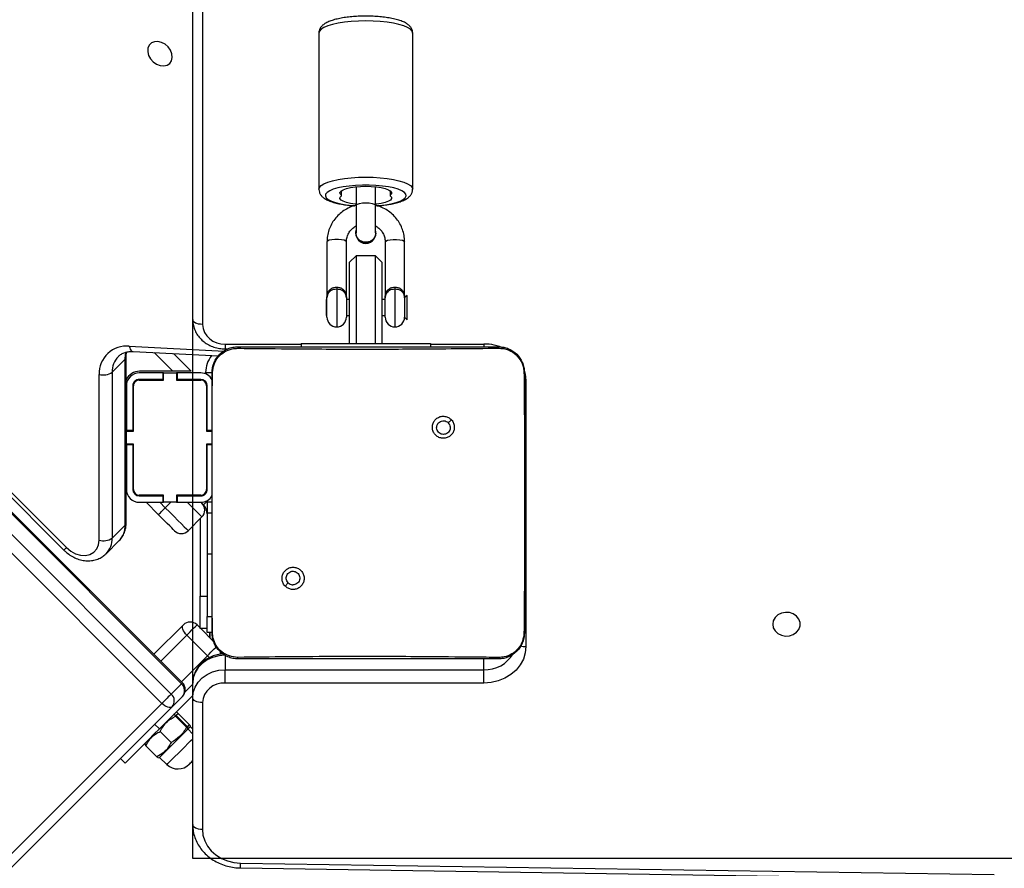
# Model space of a CAD drawing. Units: inches. Extents: x -307 to 1370, y 78 to 1137.
# Drawn here: x 642 to 673, y 399 to 425 of the extents above; entities that cross this region are included whole.
import ezdxf

# ---------------------------------------------------------------- set-up
doc = ezdxf.new("R2010")
doc.units = ezdxf.units.IN
doc.header["$MEASUREMENT"] = 0
doc.layers.add('VP-DIM', color=7, linetype='Continuous')
doc.layers.add('VP-EQ', color=7, linetype='Continuous', true_color=0x8a3492, plot=False)
doc.layers.add('VP-HIC', color=6, linetype='Continuous', plot=False)
doc.styles.get("Standard").update_dxf_attribs({"font": 'arial.ttf'})
doc.dimstyles.get("Standard").update_dxf_attribs({"dimtxt": 14, "dimasz": 20, "dimexe": 20, "dimexo": 50, "dimgap": 20, "dimtad": 0, "dimdec": 0, "dimzin": 0, "dimdsep": 46, "dimtxsty": 'Standard', "dimcen": -0.09, "dimadec": 0, "dimazin": 0, "dimtfac": 1, "dimtdec": 4, "dimtofl": 0, "dimtmove": 0, "dimatfit": 3, "dimfxl": 70, "dimfxlon": 1, "dimtolj": 1, "dimtzin": 0, "dimarcsym": 0})

# ---------------------------------------------------------------- blocks, each defined once
blk = doc.blocks.new('*D255')
at = {"layer": 'Defpoints', "color": 0}
for p in [(990.382, 1068.768), (392.029, 756.936), (990.382, 312.3)]:
    blk.add_point(p, dxfattribs=at)
at = {"layer": 'VP-DIM', "color": 0, "lineweight": -2}
for p, q in [((392.029, 998.768), (392.029, 1088.768)), ((990.382, 998.768), (990.382, 1088.768)), ((412.029, 1068.768), (672.507, 1068.768)), ((970.382, 1068.768), (743.433, 1068.768))]:
    blk.add_line(p, q, dxfattribs=at)
at = {"layer": 'VP-DIM', "color": 0}
for points in [[(412.029, 1072.101), (412.029, 1065.435), (392.029, 1068.768)], [(970.382, 1065.435), (970.382, 1072.101), (990.382, 1068.768)]]:
    blk.add_solid(points, dxfattribs=at)
at = {"layer": 'VP-DIM', "color": 0, "insert": (707.97, 1068.768), "char_height": 14, "attachment_point": 5}
blk.add_mtext('\\A1;600', dxfattribs=at)
blk = doc.blocks.new('*D256')
at = {"layer": 'Defpoints', "color": 0}
for p in [(591.509, 833.059), (927.778, 249.696), (1263.856, 249.696)]:
    blk.add_point(p, dxfattribs=at)
at = {"layer": 'VP-DIM', "color": 0, "lineweight": -2}
for p, q in [((1193.856, 833.059), (1283.856, 833.059)), ((1263.856, 813.059), (1263.856, 575.047)), ((1263.856, 269.696), (1263.856, 504.051)), ((1193.856, 249.696), (1283.856, 249.696))]:
    blk.add_line(p, q, dxfattribs=at)
at = {"layer": 'VP-DIM', "color": 0}
for points in [[(1267.189, 813.059), (1260.522, 813.059), (1263.856, 833.059)], [(1260.522, 269.696), (1267.189, 269.696), (1263.856, 249.696)]]:
    blk.add_solid(points, dxfattribs=at)
at = {"layer": 'VP-DIM', "color": 0, "insert": (1263.856, 539.549), "char_height": 14, "attachment_point": 5, "rotation": 90}
blk.add_mtext('\\A1;585', dxfattribs=at)
blk = doc.blocks.new('*D257')
at = {"layer": 'Defpoints', "color": 0}
for p in [(382.545, 992.722), (998.489, 77.95), (1349.667, 77.95)]:
    blk.add_point(p, dxfattribs=at)
at = {"layer": 'VP-DIM', "color": 0, "lineweight": -2}
for p, q in [((1279.667, 992.722), (1369.667, 992.722)), ((1349.667, 972.722), (1349.667, 577.408)), ((1349.667, 97.95), (1349.667, 506.412)), ((1279.667, 77.95), (1369.667, 77.95))]:
    blk.add_line(p, q, dxfattribs=at)
at = {"layer": 'VP-DIM', "color": 0}
for points in [[(1353, 972.722), (1346.333, 972.722), (1349.667, 992.722)], [(1346.333, 97.95), (1353, 97.95), (1349.667, 77.95)]]:
    blk.add_solid(points, dxfattribs=at)
at = {"layer": 'VP-DIM', "color": 0, "insert": (1349.667, 541.91), "char_height": 14, "attachment_point": 5, "rotation": 90}
blk.add_mtext('\\A1;915', dxfattribs=at)
blk = doc.blocks.new('*D258')
at = {"layer": 'Defpoints', "color": 0}
for p in [(1163.542, 1116.682), (218.869, 829.06), (1163.542, 243.004)]:
    blk.add_point(p, dxfattribs=at)
at = {"layer": 'VP-DIM', "color": 0, "lineweight": -2}
for p, q in [((218.869, 1046.682), (218.869, 1136.682)), ((1163.542, 1046.682), (1163.542, 1136.682)), ((238.869, 1116.682), (670.5, 1116.682)), ((1143.542, 1116.682), (741.496, 1116.682))]:
    blk.add_line(p, q, dxfattribs=at)
at = {"layer": 'VP-DIM', "color": 0}
for points in [[(238.869, 1120.015), (238.869, 1113.349), (218.869, 1116.682)], [(1143.542, 1113.349), (1143.542, 1120.015), (1163.542, 1116.682)]]:
    blk.add_solid(points, dxfattribs=at)
at = {"layer": 'VP-DIM', "color": 0, "insert": (705.998, 1116.682), "char_height": 14, "attachment_point": 5}
blk.add_mtext('\\A1;945', dxfattribs=at)
blk = doc.blocks.new('WD1534__')
at = {"color": 7, "linetype": 'Continuous', "lineweight": 25}
for p, q in [((14219.36, 16994.69), (14957.58, 17732.91)), ((14960.47, 17730.01), (14222.25, 16991.79)), ((14225.44, 16988.61), (14963.66, 17726.83)), ((14225.72, 16988.32), (14963.94, 17726.54)), ((14926.67, 17685.64), (14266.73, 17024.94)), ((14927.45, 17684.85), (14267.51, 17024.16)), ((13763.75, 17450.29), (14219.36, 16994.69)), ((14218.3, 16991.51), (13762.69, 17447.11)), ((14269.79, 17014.06), (14321.06, 17014.06)), ((14265.63, 17011.91), (14265.49, 17012.05)), ((14265.63, 17011.91), (14269.66, 17007.89)), ((14202.29, 17007.51), (14200.85, 17006.07)), ((14321.74, 17010.04), (14270.46, 17010.04)), ((14270.46, 17010.04), (14274.49, 17006.02)), ((14325.76, 17006.02), (14321.74, 17010.04)), ((14274.49, 17006.02), (14325.76, 17006.02)), ((14275.16, 17005.71), (14326.43, 17005.71)), ((14299.26, 17005.66), (14285.51, 17005.66)), ((14287.6, 17005.66), (14287.65, 17005.71)), ((14299.26, 17003.66), (14299.26, 17005.66)), ((14299.51, 17005.66), (14299.26, 17005.66)), ((14299.51, 17003.46), (14299.51, 17005.66)), ((14299.51, 17005.66), (14303.51, 17005.66)), ((14303.51, 17005.66), (14303.51, 17003.46)), ((14303.76, 17005.66), (14303.51, 17005.66)), ((14303.76, 17003.66), (14303.76, 17005.66)), ((14317.51, 17005.66), (14303.76, 17005.66)), ((14304.62, 17005.71), (14304.57, 17005.66)), ((14306.66, 17005.71), (14306.61, 17005.66)), ((14308.61, 17005.66), (14308.66, 17005.71)), ((14281.51, 17001.66), (14281.51, 16994.41)), ((14283.51, 17001.57), (14283.71, 17001.77)), ((14283.51, 17001.66), (14283.51, 16994.41)), ((14283.71, 16994.16), (14283.71, 17001.66)), ((14285.4, 17003.46), (14285.6, 17003.66)), ((14299.26, 17003.66), (14285.51, 17003.66)), ((14285.51, 17003.46), (14299.51, 17003.46)), ((14299.51, 17003.66), (14299.26, 17003.66)), ((14303.76, 17003.66), (14303.51, 17003.66)), ((14303.51, 17003.46), (14317.51, 17003.46)), ((14317.51, 17003.66), (14303.76, 17003.66)), ((14304.61, 17003.66), (14304.41, 17003.46)), ((14306.41, 17003.46), (14306.61, 17003.66)), ((14319.31, 17001.66), (14319.31, 16994.16)), ((14319.51, 16994.41), (14319.51, 17001.66)), ((14321.51, 16994.41), (14321.51, 17001.66)), ((14322.01, 16991.25), (14322.01, 17001.56)), ((14328.12, 17003.58), (14326.77, 16977.15)), ((14202.83, 16996.27), (14206.23, 16999.66)), ((14206.74, 16999.96), (14206.23, 16999.66)), ((14207.03, 16999.88), (14206.74, 16999.96)), ((14277.69, 16995.75), (14281.51, 16999.57)), ((14202.61, 16995.46), (14200.45, 16993.14)), ((14202.53, 16995.77), (14202.61, 16995.46)), ((14207.3, 16991.8), (14210.7, 16995.2)), ((14211.45, 16995.46), (14221.76, 16985.16)), ((14234.53, 16997.13), (14243.63, 16988.04)), ((14283.51, 16994.41), (14281.51, 16994.41)), ((14281.51, 16994.41), (14281.51, 16994.16)), ((14281.51, 16990.16), (14281.51, 16994.16)), ((14281.51, 16994.16), (14283.71, 16994.16)), ((14283.51, 16994.41), (14283.51, 16994.16)), ((14319.31, 16994.16), (14321.51, 16994.16)), ((14321.51, 16994.41), (14319.51, 16994.41)), ((14319.51, 16994.16), (14319.51, 16994.41)), ((14321.51, 16994.16), (14321.51, 16994.41)), ((14321.51, 16994.16), (14321.51, 16990.16)), ((14212.02, 16987.09), (14215.41, 16990.48)), ((14212.26, 16986.84), (14215.65, 16990.24)), ((14212.86, 16986.24), (14216.26, 16989.64)), ((14215.77, 16990.45), (14215.65, 16990.24)), ((14215.74, 16990.39), (14216.26, 16989.64)), ((14215.95, 16990.76), (14215.87, 16991.05)), ((14216.65, 16990.05), (14216.58, 16990.34)), ((14221.48, 16988.32), (14218.3, 16991.51)), ((14222.25, 16991.79), (14225.44, 16988.61)), ((14283.71, 16990.16), (14281.51, 16990.16)), ((14281.51, 16990.16), (14281.51, 16989.91)), ((14283.51, 16989.91), (14281.51, 16989.91)), ((14281.51, 16989.91), (14281.51, 16982.66)), ((14283.51, 16990.16), (14283.51, 16989.91)), ((14283.51, 16989.91), (14283.51, 16982.66)), ((14283.71, 16982.66), (14283.71, 16990.16)), ((14321.51, 16990.16), (14319.31, 16990.16)), ((14319.31, 16990.16), (14319.31, 16982.66)), ((14319.51, 16989.91), (14319.51, 16990.16)), ((14319.51, 16982.66), (14319.51, 16989.91)), ((14321.51, 16989.91), (14319.51, 16989.91)), ((14321.51, 16989.91), (14321.51, 16990.16)), ((14321.51, 16982.66), (14321.51, 16989.91)), ((14322.01, 16985.59), (14322.01, 16991.25)), ((14322.01, 16985.59), (14327.48, 16991.07)), ((14209.88, 16985.16), (14211.45, 16986.63)), ((14211.34, 16985.16), (14212.16, 16985.92)), ((14211.45, 16986.63), (14211.76, 16986.54)), ((14212.26, 16986.84), (14211.88, 16986.6)), ((14212.86, 16986.24), (14212.06, 16986.71)), ((14212.16, 16985.92), (14212.44, 16985.84)), ((14225.29, 16985.16), (14222.93, 16987.52)), ((14234.08, 16980.61), (14240.44, 16986.98)), ((14276.99, 16982.32), (14272.74, 16986.56)), ((14181.88, 16985.16), (14221.08, 16985.16)), ((14221.08, 16985.16), (14225.58, 16985.16)), ((14242.49, 16980.66), (14242.49, 16982.88)), ((14242.49, 16982.88), (14252.49, 16982.88)), ((14243.63, 16983.8), (14242.71, 16982.88)), ((14276.42, 16982.88), (14252.49, 16982.88)), ((14283.71, 16984.79), (14283.51, 16984.59)), ((14283.71, 16982.76), (14283.51, 16982.56)), ((14338, 16985.16), (14927.08, 16985.16)), ((14219.58, 16982.16), (14180.38, 16982.16)), ((14242.49, 16982.66), (14238.52, 16978.69)), ((14239.69, 16979.86), (14241.23, 16979.86)), ((14241.23, 16979.86), (14239.69, 16979.86)), ((14241.23, 16979.16), (14241.23, 16980.66)), ((14241.23, 16980.66), (14246.23, 16980.66)), ((14265.61, 16980.66), (14246.23, 16980.66)), ((14265.61, 16980.66), (14265.61, 16979.16)), ((14278.24, 16980.66), (14265.61, 16980.66)), ((14281.61, 16980.66), (14278.24, 16980.66)), ((14280.74, 16981.83), (14281.23, 16982.32)), ((14281.89, 16980.95), (14281.61, 16980.66)), ((14281.61, 16980.66), (14281.61, 16979.16)), ((14282.04, 16980.66), (14281.61, 16980.66)), ((14284.14, 16981.2), (14284.29, 16981.34)), ((14299.51, 16980.86), (14285.51, 16980.86)), ((14285.51, 16980.66), (14299.26, 16980.66)), ((14299.26, 16979.16), (14299.26, 16980.66)), ((14299.26, 16980.66), (14299.51, 16980.66)), ((14299.51, 16979.16), (14299.51, 16980.86)), ((14317.51, 16980.86), (14303.51, 16980.86)), ((14303.51, 16980.86), (14303.51, 16979.16)), ((14303.51, 16980.66), (14303.76, 16980.66)), ((14303.76, 16979.16), (14303.76, 16980.66)), ((14303.76, 16980.66), (14317.51, 16980.66)), ((14241.11, 16979.16), (14258.2, 16979.16)), ((14258.2, 16979.16), (14304.51, 16979.16)), ((14283.5, 16979.16), (14283.49, 16979.21)), ((14304.51, 16979.16), (14321.61, 16979.16)), ((14321.61, 16979.16), (14321.65, 16979.02)), ((14225.65, 16895.16), (14225.65, 16975.16)), ((14225.65, 16975.16), (14229.74, 16975.16)), ((14229.74, 16975.16), (14229.74, 16895.16)), ((14234.24, 16975.16), (14229.74, 16975.16)), ((14328.93, 16975.16), (14328.93, 16974.34)), ((14168.49, 16970.42), (14164.92, 16737.51)), ((14169.99, 16970.37), (14166.42, 16737.47)), ((14255.64, 16956.62), (14256.62, 16955.64)), ((14330.61, 16951.66), (14329.61, 16951.66)), ((14330.61, 16951.66), (14330.61, 16911.66)), ((14338.73, 16943.66), (14344.73, 16943.66)), ((14339.23, 16943.9), (14339.23, 16943.66)), ((14344.23, 16943.9), (14339.23, 16943.9)), ((14344.23, 16943.66), (14344.23, 16943.9)), ((14362.02, 16943.66), (14344.73, 16943.66)), ((14426.57, 16946.16), (14378.28, 16946.16)), ((14348.06, 16940.66), (14347.38, 16940.66)), ((14344.73, 16937.66), (14338.73, 16937.66)), ((14339.23, 16937.66), (14339.23, 16936.66)), ((14344.23, 16936.66), (14344.23, 16937.66)), ((14344.73, 16937.66), (14362.02, 16937.66)), ((14376.35, 16939.14), (14377.85, 16939.14)), ((14330.61, 16936.66), (14355.73, 16936.66)), ((14357.73, 16934.66), (14330.61, 16934.66)), ((14357.73, 16934.66), (14355.73, 16936.66)), ((14357.73, 16928.66), (14357.73, 16934.66)), ((14364.78, 16934.81), (14364.73, 16934.81)), ((14373.33, 16934.66), (14364.78, 16934.66)), ((14379.04, 16934.66), (14373.33, 16934.66)), ((14330.61, 16928.66), (14357.73, 16928.66)), ((14355.73, 16926.66), (14357.73, 16928.66)), ((14364.73, 16928.51), (14364.78, 16928.51)), ((14364.78, 16928.66), (14373.33, 16928.66)), ((14373.33, 16928.66), (14379.04, 16928.66)), ((14355.73, 16926.66), (14330.61, 16926.66)), ((14338.73, 16925.66), (14344.73, 16925.66)), ((14339.23, 16926.66), (14339.23, 16925.66)), ((14344.23, 16925.66), (14344.23, 16926.66)), ((14362.02, 16925.66), (14344.73, 16925.66)), ((14348.06, 16922.66), (14347.38, 16922.66)), ((14377.85, 16924.17), (14376.35, 16924.17)), ((14338.73, 16919.66), (14337.97, 16918.9)), ((14337.97, 16918.9), (14343.48, 16918.9)), ((14344.73, 16919.66), (14338.73, 16919.66)), ((14343.48, 16918.9), (14345.49, 16918.9)), ((14345.49, 16918.9), (14344.73, 16919.66)), ((14344.73, 16919.66), (14362.02, 16919.66)), ((14378.28, 16917.16), (14426.57, 16917.16)), ((14330.61, 16911.66), (14329.61, 16911.66)), ((14307.05, 16905.22), (14306.09, 16906.17)), ((14225.65, 16895.16), (14229.74, 16895.16)), ((14241.07, 16882.78), (14241.11, 16882.66)), ((14256.4, 16882.66), (14241.11, 16882.66)), ((14306.31, 16882.66), (14256.4, 16882.66)), ((14321.61, 16882.66), (14306.31, 16882.66)), ((14321.61, 16882.66), (14321.64, 16882.78)), ((14319.18, 16882.16), (14236.9, 16882.16))]:
    blk.add_line(p, q, dxfattribs=at)
at = {"color": 8, "linetype": 'Continuous', "lineweight": 25}
for p, q in [((14291.89, 17005.71), (14291.84, 17005.66)), ((14300.33, 17005.66), (14300.38, 17005.71)), ((14313.61, 17005.71), (14313.56, 17005.66)), ((14329.77, 17004.76), (14328.27, 16975.32)), ((14289.84, 17003.66), (14289.64, 17003.46)), ((14298.13, 17003.46), (14298.33, 17003.66)), ((14311.56, 17003.66), (14311.36, 17003.46)), ((14211.45, 16995.46), (14212.9, 16996.91)), ((14240.44, 16986.98), (14232.41, 16995.01)), ((14281.51, 16995.32), (14279.81, 16993.63)), ((14283.71, 16997.52), (14283.51, 16997.32)), ((14322.01, 16991.25), (14327.79, 16997.03)), ((14279.81, 16993.63), (14281.51, 16991.94)), ((14283.51, 16989.94), (14283.71, 16989.74)), ((14283.51, 16988.84), (14283.71, 16989.04)), ((14226.05, 16988.65), (14234.08, 16980.61)), ((14252.49, 16982.88), (14252.49, 16980.66)), ((14246.23, 16980.66), (14246.23, 16979.16)), ((14278.24, 16980.66), (14278.24, 16979.16)), ((14280.14, 16981.33), (14280.14, 16981.62)), ((14280.74, 16981.83), (14281.76, 16980.81)), ((14288.54, 16980.66), (14288.75, 16980.86)), ((14318.5, 16981.16), (14318.83, 16981.16)), ((14321.22, 16981.16), (14321.61, 16981.16)), ((14321.61, 16981.16), (14321.61, 16979.12)), ((14927.08, 16982.16), (14336.5, 16982.16)), ((14330.43, 16975.16), (14328.93, 16975.16)), ((14330.43, 16975.16), (14330.43, 16951.66)), ((14347.38, 16940.66), (14335.73, 16940.66)), ((14376.43, 16939.2), (14377.81, 16939.2)), ((14347.38, 16922.66), (14335.73, 16922.66)), ((14377.81, 16924.12), (14376.43, 16924.12)), ((14330.43, 16911.66), (14330.43, 16895.16)), ((14229.74, 16895.16), (14233.11, 16895.16)), ((14330.43, 16895.16), (14329.6, 16895.16)), ((14319.18, 16882.16), (14319.2, 16882.67))]:
    blk.add_line(p, q, dxfattribs=at)
at = {"color": 7, "linetype": 'Continuous', "lineweight": 25, "flags": 128}
for points in [[(14267.51, 17024.16), (14266.42, 17022.83), (14265.62, 17021.35), (14265.18, 17019.8), (14265.11, 17018.29), (14265.42, 17016.9), (14266.1, 17015.71), (14267.09, 17014.82), (14268.35, 17014.25), (14269.79, 17014.06)], [(14200.85, 17006.07), (14200.85, 17006.07), (14200.98, 17005.94), (14201.37, 17005.55), (14202, 17004.91), (14202.87, 17004.05), (14203.95, 17002.96), (14205.22, 17001.7), (14206.64, 17000.28), (14208.18, 16998.74), (14209.79, 16997.12), (14211.45, 16995.46)], [(14417.18, 16992.26), (14418, 16991.71), (14419.01, 16991.47), (14420.13, 16991.57), (14421.25, 16992), (14422.28, 16992.72), (14423.12, 16993.67), (14423.7, 16994.76), (14423.96, 16995.89), (14423.9, 16996.97), (14423.5, 16997.9), (14422.8, 16998.59), (14421.87, 16998.99), (14420.8, 16999.06), (14419.66, 16998.79), (14418.58, 16998.21), (14417.63, 16997.37), (14416.91, 16996.34), (14416.49, 16995.22), (14416.39, 16994.1), (14416.62, 16993.08), (14417.18, 16992.26)], [(14202.61, 16995.46), (14202.67, 16995.41), (14202.96, 16995.12), (14203.49, 16994.59), (14204.22, 16993.86), (14205.12, 16992.96), (14206.13, 16991.95), (14207.19, 16990.89), (14208.24, 16989.84), (14209.22, 16988.86), (14210.08, 16988), (14210.76, 16987.32)], [(14272.74, 16990.8), (14272.84, 16990.9), (14273.12, 16991.18), (14273.58, 16991.64), (14274.19, 16992.25), (14274.94, 16993), (14275.8, 16993.86), (14276.73, 16994.79), (14277.69, 16995.75)], [(14277.69, 16995.75), (14277.73, 16995.71), (14277.85, 16995.59), (14278.05, 16995.39), (14278.31, 16995.13), (14278.64, 16994.81), (14279, 16994.44), (14279.4, 16994.04), (14279.81, 16993.63)], [(14218.3, 16991.51), (14218.13, 16991.75), (14218.05, 16992.07), (14218.06, 16992.45), (14218.17, 16992.88), (14218.36, 16993.33), (14218.63, 16993.8), (14218.96, 16994.25), (14219.36, 16994.69)], [(14222.25, 16991.79), (14222.01, 16992.03), (14221.71, 16992.34), (14221.36, 16992.69), (14220.97, 16993.08), (14220.56, 16993.49), (14220.14, 16993.9), (14219.74, 16994.31), (14219.36, 16994.69)], [(14279.81, 16993.63), (14278.43, 16992.25), (14277.11, 16990.92), (14275.89, 16989.7), (14274.81, 16988.63), (14273.93, 16987.75), (14273.28, 16987.1), (14272.88, 16986.69), (14272.74, 16986.56)], [(14200.57, 16986.2), (14200.59, 16986.18), (14200.71, 16986.05), (14200.94, 16985.82), (14201.23, 16985.53), (14201.55, 16985.22), (14201.61, 16985.16)], [(14210.76, 16987.32), (14211.22, 16986.86), (14211.44, 16986.64), (14211.45, 16986.63)], [(14211.45, 16986.63), (14211.58, 16986.5), (14211.99, 16986.09), (14212.15, 16985.92), (14212.16, 16985.92)], [(14240.44, 16986.98), (14240.88, 16987.37), (14241.34, 16987.71), (14241.8, 16987.98), (14242.26, 16988.17), (14242.68, 16988.27), (14243.06, 16988.28), (14243.38, 16988.21), (14243.63, 16988.04)], [(14240.44, 16986.98), (14240.96, 16986.47), (14241.51, 16985.92), (14242.05, 16985.37), (14242.57, 16984.86), (14243.01, 16984.42), (14243.34, 16984.08), (14243.55, 16983.87), (14243.63, 16983.8)], [(14180.38, 16982.16), (14180.41, 16982.74), (14180.5, 16983.31), (14180.64, 16983.83), (14180.82, 16984.28), (14181.05, 16984.65), (14181.31, 16984.93), (14181.59, 16985.1), (14181.88, 16985.16)], [(14219.58, 16982.16), (14219.61, 16982.74), (14219.7, 16983.31), (14219.84, 16983.83), (14220.02, 16984.28), (14220.25, 16984.65), (14220.51, 16984.93), (14220.79, 16985.1), (14221.08, 16985.16)], [(14221.08, 16985.16), (14222.77, 16984.97), (14224.4, 16984.4), (14225.9, 16983.47), (14227.21, 16982.23), (14228.28, 16980.71), (14229.08, 16978.99), (14229.58, 16977.11), (14229.74, 16975.16)], [(14234.24, 16975.16), (14234.08, 16977.11), (14233.58, 16978.99), (14232.78, 16980.71), (14231.71, 16982.23), (14230.4, 16983.47), (14228.9, 16984.4), (14227.27, 16984.97), (14225.58, 16985.16)], [(14336.5, 16982.16), (14336.53, 16982.74), (14336.61, 16983.31), (14336.75, 16983.83), (14336.94, 16984.28), (14337.16, 16984.65), (14337.42, 16984.93), (14337.7, 16985.1), (14338, 16985.16)], [(14180.38, 16982.16), (14178.6, 16981.98), (14176.87, 16981.45), (14175.24, 16980.59), (14173.77, 16979.41), (14172.49, 16977.96), (14171.45, 16976.28), (14170.67, 16974.42), (14170.18, 16972.43), (14169.99, 16970.37)], [(14281.51, 16982.6), (14281.32, 16982.41), (14281.23, 16982.32)], [(14373.65, 16934.66), (14373.68, 16934.95), (14373.9, 16936.42), (14374.2, 16937.67), (14374.56, 16938.64), (14374.96, 16939.31), (14375.39, 16939.63), (14375.83, 16939.59), (14376.26, 16939.2)], [(14376.43, 16939.2), (14376.86, 16939.59), (14377.3, 16939.63), (14377.73, 16939.31), (14378.13, 16938.64), (14378.49, 16937.67), (14378.79, 16936.42), (14379.01, 16934.95), (14379.15, 16933.34), (14379.19, 16931.66), (14379.15, 16929.97), (14379.01, 16928.36), (14378.79, 16926.9), (14378.49, 16925.65), (14378.13, 16924.67), (14377.73, 16924.01), (14377.3, 16923.69), (14376.86, 16923.72), (14376.43, 16924.12)], [(14376.26, 16924.12), (14375.83, 16923.72), (14375.39, 16923.69), (14374.96, 16924.01), (14374.56, 16924.67), (14374.2, 16925.65), (14373.9, 16926.9), (14373.68, 16928.36), (14373.65, 16928.66)], [(14236.9, 16882.16), (14234.95, 16882.36), (14233.05, 16882.94), (14231.27, 16883.9), (14229.67, 16885.2), (14228.28, 16886.8), (14227.15, 16888.66), (14226.32, 16890.71), (14225.82, 16892.9), (14225.65, 16895.16)], [(14243.83, 16805.91), (14242.75, 16805.72), (14241.76, 16805.17), (14240.95, 16804.31), (14240.41, 16803.21), (14240.16, 16801.98), (14240.24, 16800.71), (14240.64, 16799.53), (14241.33, 16798.54), (14242.24, 16797.83), (14243.28, 16797.46), (14244.38, 16797.46), (14245.43, 16797.83), (14246.34, 16798.54), (14247.02, 16799.53), (14247.42, 16800.71), (14247.5, 16801.98), (14247.26, 16803.21), (14246.71, 16804.31), (14245.91, 16805.17), (14244.92, 16805.72), (14243.83, 16805.91)]]:
    blk.add_lwpolyline(points, dxfattribs=at)
at = {"color": 8, "linetype": 'Continuous', "lineweight": 25, "flags": 128}
for points in [[(14325.76, 17006.02), (14327.2, 17005.89), (14327.99, 17005.7)], [(14329.77, 17004.76), (14329.28, 17004.63), (14328.85, 17004.46), (14328.51, 17004.24), (14328.27, 17003.99), (14328.14, 17003.72), (14328.12, 17003.58)], [(14200.45, 16993.14), (14200.5, 16993.09), (14200.79, 16992.8), (14201.3, 16992.29), (14202.02, 16991.56), (14202.91, 16990.68), (14203.9, 16989.69), (14204.94, 16988.65), (14205.97, 16987.62), (14206.94, 16986.65), (14207.78, 16985.81), (14208.44, 16985.14)], [(14225.72, 16988.32), (14225.7, 16988.34), (14225.61, 16988.44), (14225.44, 16988.61)], [(14276.99, 16982.32), (14277.12, 16982.45), (14277.52, 16982.85), (14278.18, 16983.51), (14279.06, 16984.39), (14280.13, 16985.46), (14281.35, 16986.68), (14281.51, 16986.84)], [(14233.51, 16979.95), (14233.69, 16980.18), (14234.08, 16980.61)], [(14234.08, 16980.61), (14234.59, 16980.1), (14235.14, 16979.55), (14235.69, 16979.01), (14236.2, 16978.49), (14236.64, 16978.05), (14236.92, 16977.77)], [(14284.28, 16981.08), (14284.4, 16981.08), (14284.64, 16981.08)], [(14362.02, 16937.66), (14362.28, 16937.84), (14362.51, 16938.36), (14362.69, 16939.16), (14362.78, 16940.14), (14362.78, 16941.18), (14362.69, 16942.16), (14362.51, 16942.96), (14362.28, 16943.48), (14362.02, 16943.66), (14362.02, 16943.66)], [(14373.22, 16928.45), (14373.29, 16927.49), (14373.52, 16925.56), (14373.83, 16923.81), (14374.21, 16922.28), (14374.65, 16921.02), (14375.14, 16920.06), (14375.66, 16919.44), (14376.21, 16919.17), (14376.76, 16919.26), (14377.29, 16919.71), (14377.8, 16920.5), (14378.27, 16921.61), (14378.68, 16923.01), (14379.03, 16924.66), (14379.29, 16926.51), (14379.48, 16928.51), (14379.57, 16930.6), (14379.57, 16932.72), (14379.48, 16934.81), (14379.29, 16936.81), (14379.03, 16938.66), (14378.68, 16940.31), (14378.27, 16941.71), (14377.8, 16942.82), (14377.29, 16943.61), (14376.76, 16944.06), (14376.21, 16944.15), (14375.66, 16943.88), (14375.14, 16943.26), (14374.65, 16942.3), (14374.21, 16941.04), (14373.83, 16939.51), (14373.52, 16937.76), (14373.29, 16935.82), (14373.23, 16935.01)], [(14378.27, 16946.16), (14378.28, 16946.16), (14378.86, 16945.98), (14379.44, 16945.45), (14379.98, 16944.58), (14380.48, 16943.39), (14380.93, 16941.91), (14381.31, 16940.18), (14381.62, 16938.24), (14381.85, 16936.14), (14381.98, 16933.93), (14382.03, 16931.66), (14381.98, 16929.39), (14381.85, 16927.18), (14381.62, 16925.08), (14381.31, 16923.14), (14380.93, 16921.41), (14380.48, 16919.93), (14379.98, 16918.74), (14379.44, 16917.87), (14378.86, 16917.34), (14378.28, 16917.16)], [(14426.57, 16917.16), (14427.16, 16917.34), (14427.73, 16917.87), (14428.28, 16918.74), (14428.78, 16919.93), (14429.23, 16921.41), (14429.61, 16923.14), (14429.92, 16925.08), (14430.14, 16927.18), (14430.28, 16929.39), (14430.33, 16931.66), (14430.28, 16933.93), (14430.14, 16936.14), (14429.92, 16938.24), (14429.61, 16940.18), (14429.23, 16941.91), (14428.78, 16943.39), (14428.28, 16944.58), (14427.73, 16945.45), (14427.16, 16945.98), (14426.57, 16946.16), (14426.57, 16946.16)], [(14373.33, 16934.66), (14373.46, 16934.61), (14373.72, 16934.26), (14373.92, 16933.59), (14374.06, 16932.69), (14374.1, 16931.66), (14374.06, 16930.63), (14373.92, 16929.73), (14373.72, 16929.06), (14373.46, 16928.7), (14373.33, 16928.66)], [(14362.02, 16925.66), (14362.28, 16925.48), (14362.51, 16924.96), (14362.69, 16924.16), (14362.78, 16923.18), (14362.78, 16922.14), (14362.69, 16921.16), (14362.51, 16920.36), (14362.28, 16919.84), (14362.02, 16919.66), (14362.02, 16919.66)], [(14322.34, 16882.68), (14321.13, 16882.36), (14319.18, 16882.16)]]:
    blk.add_lwpolyline(points, dxfattribs=at)
at = {"color": 8, "linetype": 'Continuous', "lineweight": 25}
for centre, radius, start, end in [((14456.76, 17213.85), 267.95, 224.8299, 225.066), ((14270.26, 17016.69), 6.66, 225.9573, 271.7504), ((14274.28, 17012.67), 6.65, 225.9545, 271.7527), ((14321.91, 17003.32), 6.72, 46.5705, 91.5165), ((14275.19, 17006.64), 0.931, 221.3615, 268.2035), ((14326.46, 17006.64), 0.933, 221.4019, 267.4214), ((14321.61, 16972.66), 8.5, 51.6241, 90), ((14170.12, 16999.06), 28.69, 266.7441, 269.7411), ((14239.91, 16894.85), 10.17, 178.27, 239.0958), ((14315.84, 16895.12), 14.6, 334.7137, 0.1588), ((14242.09, 16882.22), 5.18, 161.6293, 180.7232)]:
    blk.add_arc(centre, radius, start, end, dxfattribs=at)
at = {"color": 7, "linetype": 'Continuous', "lineweight": 25}
for centre, radius, start, end in [((14274.26, 17012.74), 4.66, 163.5383, 215.457), ((14325.53, 17012.74), 4.66, 163.5383, 215.457), ((14321.35, 17005.6), 8.46, 354.3043, 91.9619), ((14285.51, 17001.66), 4, 90, 180), ((14317.51, 17001.66), 4, 0, 90), ((14317.41, 17001.56), 4.6, 0, 64.4185), ((14285.51, 17001.66), 2, 90, 180), ((14285.51, 17001.66), 1.8, 90, 180), ((14317.51, 17001.66), 2, 0, 90), ((14317.51, 17001.66), 1.8, 0, 90), ((14204.1, 16989.73), 5, 137, 225), ((14220.13, 16993.65), 2.82, 229.4021, 318.811), ((14274.86, 16988.68), 3, 135, 225), ((14223.31, 16990.47), 2.82, 229.4022, 318.811), ((14223.6, 16990.45), 3, 225, 315), ((14241.51, 16985.92), 3, 314.9999, 45), ((14219.08, 16975.6), 6.58, 356.189, 85.5981), ((14279.11, 16984.44), 3, 225, 315), ((14277.91, 16984.66), 4, 270, 315), ((14285.51, 16982.66), 4, 180, 241.045), ((14285.51, 16982.66), 2, 180, 270), ((14285.51, 16982.66), 1.8, 180, 270), ((14317.51, 16982.66), 1.8, 270, 0), ((14317.51, 16982.66), 2, 270, 0), ((14317.51, 16982.66), 4, 297.6285, 0), ((14337, 16975.6), 6.58, 94.4016, 183.8118), ((14235.14, 16979.55), 3, 257.6782, 272.8671), ((14235.14, 16979.55), 3, 257.6535, 273.1418), ((14338.73, 16940.66), 3, 90, 180), ((14344.73, 16940.66), 3, 75.0443, 90), ((14338.73, 16940.66), 3, 180, 270), ((14344.73, 16940.66), 3, 270, 284.9937), ((14376.35, 16939.24), 0.0955, 205.4049, 334.5951), ((14364.52, 16931.66), 3, 120.946, 239.054), ((14364.77, 16931.72), 3.09, 90.8177, 181.1688), ((14364.8, 16931.74), 3.06, 72.6631, 181.4851), ((14364.78, 16931.6), 3.1, 178.9937, 269.0198), ((14364.8, 16931.58), 3.06, 178.515, 287.3369), ((14338.73, 16922.66), 3, 90, 180), ((14344.73, 16922.66), 3, 75.0443, 90), ((14338.73, 16922.66), 3, 180, 270), ((14376.35, 16924.08), 0.0955, 25.4011, 154.5989), ((14344.73, 16922.66), 3, 270, 284.9937)]:
    blk.add_arc(centre, radius, start, end, dxfattribs=at)
for points, knots in [([(14266.73, 17024.94), (14266.49, 17024.69), (14265.84, 17024.01), (14264.94, 17022.74), (14264.13, 17021.14), (14263.61, 17019.46), (14263.38, 17017.74), (14263.48, 17016.06), (14263.91, 17014.49), (14264.57, 17013.13), (14265.2, 17012.41), (14265.48, 17012.09)], [0, 0, 0, 0, 0.0688892, 0.188831, 0.3094548, 0.4305352, 0.5516136, 0.671832, 0.7901333, 0.9058021, 1, 1, 1, 1]), ([(14269.53, 17008.05), (14269.58, 17007.99), (14269.94, 17007.54), (14270.83, 17006.9), (14272.17, 17006.2), (14273.63, 17005.79), (14274.65, 17005.73), (14275.16, 17005.71)], [0, 0, 0, 0, 0.0359918, 0.2794552, 0.52103, 0.7631641, 1, 1, 1, 1]), ([(14326.52, 17008.18), (14326.75, 17007.95), (14327.25, 17007.42), (14327.76, 17006.39), (14328.08, 17005.16), (14328.15, 17004.21), (14328.12, 17003.67), (14328.12, 17003.58)], [0, 0, 0, 0, 0.2160174, 0.490494, 0.7260525, 0.9549158, 1, 1, 1, 1]), ([(14326.43, 17005.71), (14326.65, 17005.7), (14327.19, 17005.7), (14327.66, 17005.59), (14327.94, 17005.52)], [0, 0, 0, 0, 0.41085, 1, 1, 1, 1]), ([(14206.23, 16999.66), (14206.93, 16999.28), (14208.11, 16998.63), (14209.43, 16997.3), (14210.2, 16996.17), (14210.57, 16995.44), (14210.7, 16995.2)], [0, 0, 0, 0, 0.3689655, 0.6188481, 0.8754782, 1, 1, 1, 1]), ([(14202.83, 16996.27), (14202.73, 16996.12), (14202.55, 16995.87), (14202.56, 16995.8), (14202.56, 16995.78)], [0, 0, 0, 0, 0.574381, 1, 1, 1, 1]), ([(14207.3, 16991.8), (14207.06, 16991.92), (14206.34, 16992.29), (14205.21, 16993.05), (14203.87, 16994.38), (14203.22, 16995.57), (14202.83, 16996.27)], [0, 0, 0, 0, 0.124522, 0.374731, 0.631036, 1, 1, 1, 1]), ([(14210.7, 16995.2), (14211.22, 16994.9), (14212.29, 16994.32), (14214.02, 16992.84), (14214.87, 16991.4), (14215.41, 16990.48)], [0, 0, 0, 0, 0.2648619, 0.5354668, 1, 1, 1, 1]), ([(14212.02, 16987.09), (14211.49, 16987.38), (14210.42, 16987.97), (14208.69, 16989.44), (14207.84, 16990.89), (14207.3, 16991.8)], [0, 0, 0, 0, 0.2648629, 0.5354689, 1, 1, 1, 1]), ([(14215.41, 16990.48), (14215.54, 16990.57), (14215.8, 16990.75), (14216.01, 16990.86), (14215.95, 16990.76), (14215.95, 16990.76)], [0, 0, 0, 0, 0.490837, 0.992308, 1, 1, 1, 1]), ([(14216.26, 16989.64), (14216.38, 16989.76), (14216.6, 16990), (14216.62, 16990.03), (14216.63, 16990.05)], [0, 0, 0, 0, 0.53458, 1, 1, 1, 1]), ([(14211.77, 16986.57), (14211.75, 16986.57), (14211.62, 16986.54), (14211.83, 16986.83), (14212.02, 16987.09)], [0, 0, 0, 0, 0.137951, 1, 1, 1, 1]), ([(14212.45, 16985.86), (14212.45, 16985.86), (14212.39, 16985.79), (14212.63, 16986.02), (14212.86, 16986.24)], [0, 0, 0, 0, 0.060692, 1, 1, 1, 1]), ([(14181.88, 16985.16), (14181.49, 16985.15), (14180.45, 16985.12), (14178.78, 16984.8), (14176.92, 16984.15), (14175.17, 16983.21), (14173.57, 16981.99), (14172.13, 16980.53), (14170.9, 16978.84), (14169.9, 16976.97), (14169.14, 16974.95), (14168.67, 16972.86), (14168.51, 16971.34), (14168.5, 16970.53), (14168.49, 16970.42)], [0, 0, 0, 0, 0.0557803, 0.147803, 0.2398425, 0.3320869, 0.4247323, 0.5178781, 0.6115415, 0.7056824, 0.8002109, 0.8950435, 0.9853177, 1, 1, 1, 1]), ([(14234.65, 16975.16), (14234.64, 16975.51), (14234.61, 16976.47), (14234.32, 16978), (14233.72, 16979.69), (14232.85, 16981.24), (14231.73, 16982.59), (14230.41, 16983.69), (14228.93, 16984.52), (14227.38, 16985.01), (14226.24, 16985.15), (14225.66, 16985.16), (14225.58, 16985.16)], [0, 0, 0, 0, 0.068965, 0.185259, 0.3019, 0.418582, 0.535007, 0.650768, 0.765508, 0.87899, 0.984467, 1, 1, 1, 1]), ([(14338, 16985.16), (14337.64, 16985.15), (14336.76, 16985.11), (14335.35, 16984.78), (14333.86, 16984.12), (14332.5, 16983.18), (14331.32, 16982), (14330.33, 16980.6), (14329.58, 16979.02), (14329.11, 16977.35), (14328.95, 16976.04), (14328.94, 16975.31), (14328.93, 16975.16)], [0, 0, 0, 0, 0.072873, 0.183769, 0.294593, 0.405813, 0.517844, 0.630871, 0.744891, 0.859766, 0.969901, 1, 1, 1, 1]), ([(14233.11, 16971.16), (14233.14, 16971.7), (14233.2, 16972.78), (14233.85, 16974.78), (14235.31, 16976.96), (14237.48, 16978.41), (14239.49, 16979.06), (14240.56, 16979.13), (14241.11, 16979.16)], [0, 0, 0, 0, 0.130356, 0.25732, 0.499989, 0.74241, 0.869442, 1, 1, 1, 1]), ([(14233.59, 16971.23), (14233.67, 16972.11), (14233.82, 16973.88), (14235.15, 16976.23), (14237.11, 16977.97), (14239.2, 16978.86), (14240.56, 16978.98), (14241.07, 16979.02)], [0, 0, 0, 0, 0.2210903, 0.4421574, 0.6595555, 0.8718803, 1, 1, 1, 1]), ([(14241.11, 16979.16), (14241.09, 16979.21), (14241.07, 16979.27), (14241.07, 16979.02), (14241.07, 16979.02)], [0, 0, 0, 0, 0.999958, 1, 1, 1, 1]), ([(14241.07, 16979.02), (14242.36, 16979.04), (14248.07, 16979.15), (14253.78, 16979.16), (14258.2, 16979.16)], [0, 0, 0, 0, 0.225833, 1, 1, 1, 1]), ([(14304.51, 16979.16), (14305.77, 16979.16), (14311.48, 16979.16), (14317.19, 16979.08), (14321.65, 16979.02)], [0, 0, 0, 0, 0.21945, 1, 1, 1, 1]), ([(14321.61, 16979.16), (14322.15, 16979.13), (14323.23, 16979.06), (14325.23, 16978.41), (14327.41, 16976.96), (14328.86, 16974.78), (14329.51, 16972.78), (14329.57, 16971.7), (14329.61, 16971.16)], [0, 0, 0, 0, 0.1305436, 0.2575754, 0.5000154, 0.7426664, 0.8696319, 1, 1, 1, 1]), ([(14321.65, 16979.02), (14322.49, 16978.91), (14324.19, 16978.71), (14326.45, 16977.37), (14328.13, 16975.4), (14329.01, 16973.23), (14329.09, 16971.8), (14329.12, 16971.23)], [0, 0, 0, 0, 0.212484, 0.426001, 0.641141, 0.855532, 1, 1, 1, 1]), ([(14233.11, 16971.16), (14233.13, 16971.17), (14233.18, 16971.2), (14233.46, 16971.22), (14233.59, 16971.23)], [0, 0, 0, 0, 0.530989, 1, 1, 1, 1]), ([(14233.11, 16890.66), (14233.11, 16899.6), (14233.11, 16917.48), (14233.11, 16944.34), (14233.11, 16962.22), (14233.11, 16971.16)], [0, 0, 0, 0, 0.3332959, 0.6667014, 1, 1, 1, 1]), ([(14233.55, 16890.59), (14233.57, 16891.88), (14233.64, 16898.31), (14233.74, 16908.94), (14233.81, 16920.25), (14233.84, 16930.38), (14233.84, 16941.48), (14233.75, 16955.77), (14233.65, 16966.07), (14233.59, 16971.23)], [0, 0, 0, 0, 0.0479562, 0.2397948, 0.3952278, 0.4688858, 0.6162076, 0.8080388, 1, 1, 1, 1]), ([(14329.12, 16971.23), (14329.11, 16969.94), (14329.04, 16963.51), (14328.95, 16953.49), (14328.89, 16943.12), (14328.86, 16931.37), (14328.91, 16914.49), (14329.07, 16899.28), (14329.16, 16890.59)], [0, 0, 0, 0, 0.0479571, 0.2398, 0.3727537, 0.4335341, 0.6766875, 1, 1, 1, 1]), ([(14329.61, 16971.16), (14329.58, 16971.17), (14329.53, 16971.2), (14329.25, 16971.22), (14329.12, 16971.23)], [0, 0, 0, 0, 0.530457, 1, 1, 1, 1]), ([(14329.61, 16971.16), (14329.61, 16962.22), (14329.61, 16944.34), (14329.61, 16917.48), (14329.61, 16899.6), (14329.61, 16890.66)], [0, 0, 0, 0, 0.333296, 0.666701, 1, 1, 1, 1]), ([(14255.64, 16956.62), (14255.39, 16956.33), (14254.88, 16955.74), (14254.54, 16954.61), (14254.57, 16953.44), (14254.99, 16952.35), (14255.75, 16951.46), (14256.76, 16950.86), (14257.92, 16950.64), (14259.09, 16950.81), (14260.13, 16951.35), (14260.94, 16952.22), (14261.41, 16953.29), (14261.49, 16954.46), (14261.19, 16955.59), (14260.52, 16956.56), (14259.58, 16957.25), (14258.45, 16957.59), (14257.28, 16957.55), (14256.31, 16957.18), (14255.83, 16956.78), (14255.64, 16956.62)], [0, 0, 0, 0, 0.053849, 0.107715, 0.161083, 0.214497, 0.268185, 0.321754, 0.375479, 0.429068, 0.483894, 0.536607, 0.591379, 0.643948, 0.698405, 0.751104, 0.805506, 0.858559, 0.912842, 0.966343, 1, 1, 1, 1]), ([(14256.62, 16955.64), (14256.81, 16955.79), (14257.17, 16956.1), (14257.87, 16956.28), (14258.59, 16956.25), (14259.25, 16955.97), (14259.78, 16955.49), (14260.13, 16954.86), (14260.25, 16954.15), (14260.12, 16953.44), (14259.77, 16952.81), (14259.23, 16952.34), (14258.57, 16952.07), (14257.85, 16952.03), (14257.16, 16952.24), (14256.58, 16952.66), (14256.17, 16953.25), (14256.02, 16953.78), (14256.01, 16954.09), (14256.01, 16954.16)], [0, 0, 0, 0, 0.0612954, 0.1225915, 0.1839032, 0.2452708, 0.3066596, 0.3681023, 0.4295147, 0.4909188, 0.5522242, 0.6135318, 0.6747812, 0.7361014, 0.797424, 0.8588409, 0.9202752, 0.9817072, 1, 1, 1, 1]), ([(14256.62, 16955.64), (14256.47, 16955.46), (14256.17, 16955.09), (14256.02, 16954.55), (14256.01, 16954.24), (14256.01, 16954.16)], [0, 0, 0, 0, 0.428914, 0.857828, 1, 1, 1, 1]), ([(14344.63, 16943.66), (14344.63, 16943.66), (14344.73, 16943.66), (14345.23, 16943.65), (14346.05, 16943.53), (14346.94, 16943.07), (14347.57, 16942.41), (14347.98, 16941.59), (14348.03, 16940.97), (14348.06, 16940.66)], [0, 0, 0, 0, 0.002253, 0.054651, 0.292511, 0.493786, 0.670729, 0.836746, 1, 1, 1, 1]), ([(14347.38, 16940.66), (14347.35, 16940.97), (14347.31, 16941.58), (14346.99, 16942.41), (14346.49, 16943.06), (14345.91, 16943.47), (14345.46, 16943.54), (14345.28, 16943.57)], [0, 0, 0, 0, 0.197971, 0.397277, 0.606647, 0.842633, 1, 1, 1, 1]), ([(14373.32, 16934.66), (14373.31, 16934.73), (14373.18, 16935.45), (14372.65, 16936.73), (14371.73, 16938.44), (14370.52, 16939.97), (14369.09, 16941.28), (14367.48, 16942.33), (14365.72, 16943.09), (14363.88, 16943.57), (14362.63, 16943.63), (14362.02, 16943.66)], [0, 0, 0, 0, 0.014168, 0.138321, 0.262437, 0.38645, 0.510305, 0.633961, 0.757399, 0.880618, 1, 1, 1, 1]), ([(14378.26, 16946.15), (14377.95, 16946.12), (14377.34, 16946.07), (14376.55, 16945.64), (14375.89, 16945.05), (14375.29, 16944.24), (14374.73, 16943.15), (14374.23, 16941.73), (14373.81, 16940.06), (14373.49, 16938.24), (14373.28, 16936.6), (14373.2, 16935.54), (14373.18, 16935.17)], [0, 0, 0, 0, 0.076004, 0.152402, 0.232829, 0.326387, 0.441827, 0.572028, 0.696657, 0.816887, 0.93479, 1, 1, 1, 1]), ([(14426.57, 16917.19), (14426.7, 16917.19), (14427.13, 16917.16), (14427.84, 16917.42), (14428.58, 16917.89), (14429.21, 16918.57), (14429.79, 16919.48), (14430.33, 16920.7), (14430.8, 16922.23), (14431.18, 16923.97), (14431.47, 16925.83), (14431.67, 16927.8), (14431.79, 16929.84), (14431.82, 16931.92), (14431.77, 16933.99), (14431.63, 16936), (14431.41, 16937.92), (14431.11, 16939.72), (14430.72, 16941.36), (14430.25, 16942.82), (14429.69, 16944.03), (14429.05, 16944.96), (14428.33, 16945.63), (14427.52, 16946.03), (14426.88, 16946.21), (14426.58, 16946.16), (14426.57, 16946.15)], [0, 0, 0, 0, 0.012823, 0.04521, 0.077255, 0.11246, 0.154765, 0.206406, 0.259825, 0.310847, 0.360446, 0.409291, 0.457741, 0.506002, 0.554219, 0.602498, 0.650956, 0.69978, 0.749247, 0.799871, 0.852661, 0.89892, 0.935044, 0.967645, 0.99903, 1, 1, 1, 1]), ([(14348.06, 16940.66), (14348.03, 16940.35), (14347.98, 16939.73), (14347.57, 16938.91), (14346.94, 16938.24), (14346.05, 16937.79), (14345.23, 16937.67), (14344.73, 16937.66), (14344.63, 16937.66), (14344.63, 16937.66)], [0, 0, 0, 0, 0.1632542, 0.3292711, 0.5062145, 0.7074886, 0.9453491, 0.9977469, 1, 1, 1, 1]), ([(14345.5, 16937.8), (14345.6, 16937.82), (14345.98, 16937.88), (14346.49, 16938.26), (14346.99, 16938.91), (14347.31, 16939.74), (14347.35, 16940.35), (14347.38, 16940.66)], [0, 0, 0, 0, 0.099567, 0.35174, 0.575472, 0.788448, 1, 1, 1, 1]), ([(14362.02, 16937.66), (14362.2, 16937.65), (14362.82, 16937.63), (14363.85, 16937.39), (14365.05, 16936.8), (14366.07, 16935.92), (14366.7, 16935.18), (14366.91, 16934.71), (14366.93, 16934.66)], [0, 0, 0, 0, 0.093096, 0.314565, 0.535874, 0.755655, 0.973531, 1, 1, 1, 1]), ([(14362.74, 16929.53), (14362.53, 16929.79), (14362.11, 16930.31), (14361.85, 16931.31), (14361.9, 16932.33), (14362.28, 16933.28), (14362.94, 16934.06), (14363.8, 16934.52), (14364.48, 16934.72), (14364.82, 16934.65), (14364.84, 16934.65)], [0, 0, 0, 0, 0.1417636, 0.2835302, 0.4252927, 0.5670582, 0.7088186, 0.8505845, 0.992353, 1, 1, 1, 1]), ([(14361.91, 16919.66), (14362.29, 16919.67), (14363.31, 16919.69), (14364.94, 16919.99), (14366.74, 16920.62), (14368.42, 16921.55), (14369.92, 16922.75), (14371.22, 16924.17), (14372.27, 16925.8), (14372.98, 16927.31), (14373.21, 16928.3), (14373.3, 16928.66)], [0, 0, 0, 0, 0.074459, 0.19642, 0.318426, 0.440473, 0.562634, 0.684962, 0.807489, 0.930225, 1, 1, 1, 1]), ([(14366.92, 16928.66), (14366.89, 16928.59), (14366.68, 16928.11), (14366.04, 16927.36), (14365.04, 16926.51), (14363.86, 16925.93), (14362.81, 16925.68), (14362.17, 16925.66), (14361.96, 16925.66)], [0, 0, 0, 0, 0.0367279, 0.2491487, 0.4627818, 0.6781684, 0.8955558, 1, 1, 1, 1]), ([(14364.9, 16928.69), (14364.63, 16928.69), (14364.04, 16928.69), (14363.29, 16929.03), (14362.89, 16929.39), (14362.74, 16929.53)], [0, 0, 0, 0, 0.33291, 0.743195, 1, 1, 1, 1]), ([(14373.17, 16928.18), (14373.21, 16927.63), (14373.31, 16926.42), (14373.55, 16924.66), (14373.88, 16922.93), (14374.3, 16921.36), (14374.82, 16919.96), (14375.42, 16918.86), (14376.11, 16918.04), (14376.86, 16917.49), (14377.62, 16917.18), (14378.11, 16917.19), (14378.29, 16917.19)], [0, 0, 0, 0, 0.094624, 0.210821, 0.328117, 0.447356, 0.570123, 0.699581, 0.796535, 0.878347, 0.954549, 1, 1, 1, 1]), ([(14344.63, 16925.66), (14344.63, 16925.66), (14344.73, 16925.66), (14345.23, 16925.65), (14346.05, 16925.53), (14346.94, 16925.07), (14347.57, 16924.41), (14347.98, 16923.59), (14348.03, 16922.97), (14348.06, 16922.66)], [0, 0, 0, 0, 0.002253, 0.054651, 0.292511, 0.493786, 0.670729, 0.836746, 1, 1, 1, 1]), ([(14347.38, 16922.66), (14347.35, 16922.97), (14347.31, 16923.58), (14346.99, 16924.41), (14346.49, 16925.06), (14345.91, 16925.47), (14345.46, 16925.54), (14345.28, 16925.57)], [0, 0, 0, 0, 0.197972, 0.397277, 0.606647, 0.842633, 1, 1, 1, 1]), ([(14348.06, 16922.66), (14348.03, 16922.35), (14347.98, 16921.73), (14347.57, 16920.91), (14346.94, 16920.24), (14346.05, 16919.79), (14345.23, 16919.67), (14344.73, 16919.66), (14344.63, 16919.66), (14344.63, 16919.66)], [0, 0, 0, 0, 0.163254, 0.329271, 0.506214, 0.707489, 0.945349, 0.997747, 1, 1, 1, 1]), ([(14345.5, 16919.8), (14345.6, 16919.82), (14345.98, 16919.88), (14346.49, 16920.26), (14346.99, 16920.91), (14347.31, 16921.74), (14347.35, 16922.35), (14347.38, 16922.66)], [0, 0, 0, 0, 0.099567, 0.35174, 0.575472, 0.788449, 1, 1, 1, 1]), ([(14307.05, 16905.22), (14307.05, 16905.22), (14307.32, 16905.48), (14307.8, 16906.1), (14308.15, 16907.21), (14308.12, 16908.37), (14307.7, 16909.45), (14306.95, 16910.34), (14305.95, 16910.93), (14304.8, 16911.15), (14303.65, 16910.99), (14302.61, 16910.45), (14301.81, 16909.6), (14301.34, 16908.53), (14301.25, 16907.37), (14301.55, 16906.25), (14302.2, 16905.29), (14303.13, 16904.6), (14304.25, 16904.26), (14305.41, 16904.3), (14306.38, 16904.67), (14306.86, 16905.06), (14307.05, 16905.22)], [0, 0, 0, 0, 0.000059, 0.05375, 0.107447, 0.160753, 0.214438, 0.267894, 0.321335, 0.375254, 0.429125, 0.482995, 0.536707, 0.590603, 0.644232, 0.697597, 0.75095, 0.805178, 0.857681, 0.912638, 0.96597, 1, 1, 1, 1]), ([(14302.51, 16907.66), (14302.53, 16907.89), (14302.58, 16908.37), (14302.94, 16909), (14303.47, 16909.47), (14304.14, 16909.75), (14304.85, 16909.79), (14305.54, 16909.58), (14306.13, 16909.17), (14306.54, 16908.58), (14306.74, 16907.89), (14306.69, 16907.17), (14306.45, 16906.58), (14306.19, 16906.29), (14306.09, 16906.17)], [0, 0, 0, 0, 0.08585, 0.171701, 0.257507, 0.343292, 0.429104, 0.515001, 0.600979, 0.686988, 0.773, 0.85894, 0.94485, 1, 1, 1, 1]), ([(14306.09, 16906.17), (14305.91, 16906.02), (14305.54, 16905.72), (14304.84, 16905.53), (14304.13, 16905.57), (14303.46, 16905.85), (14302.93, 16906.33), (14302.58, 16906.96), (14302.53, 16907.43), (14302.51, 16907.66)], [0, 0, 0, 0, 0.143037, 0.286071, 0.429054, 0.572255, 0.715511, 0.858783, 1, 1, 1, 1]), ([(14233.11, 16890.66), (14233.13, 16890.65), (14233.18, 16890.62), (14233.44, 16890.6), (14233.55, 16890.59)], [0, 0, 0, 0, 0.554704, 1, 1, 1, 1]), ([(14241.11, 16882.66), (14240.56, 16882.69), (14239.49, 16882.76), (14237.48, 16883.4), (14235.31, 16884.86), (14233.85, 16887.04), (14233.2, 16889.04), (14233.14, 16890.11), (14233.11, 16890.66)], [0, 0, 0, 0, 0.130548, 0.257575, 0.500018, 0.742666, 0.869632, 1, 1, 1, 1]), ([(14241.07, 16882.78), (14240.22, 16882.88), (14238.51, 16883.08), (14236.25, 16884.43), (14234.55, 16886.4), (14233.66, 16888.57), (14233.58, 16890.01), (14233.55, 16890.59)], [0, 0, 0, 0, 0.212332, 0.425717, 0.640687, 0.854814, 1, 1, 1, 1]), ([(14329.61, 16890.66), (14329.57, 16890.11), (14329.51, 16889.04), (14328.86, 16887.04), (14327.41, 16884.86), (14325.23, 16883.4), (14323.23, 16882.76), (14322.15, 16882.69), (14321.61, 16882.66)], [0, 0, 0, 0, 0.130546, 0.257575, 0.500017, 0.742667, 0.869632, 1, 1, 1, 1]), ([(14329.16, 16890.59), (14329.09, 16889.71), (14328.93, 16887.96), (14327.62, 16885.6), (14325.66, 16883.84), (14323.54, 16882.93), (14322.16, 16882.82), (14321.64, 16882.78)], [0, 0, 0, 0, 0.218776, 0.438643, 0.655931, 0.870268, 1, 1, 1, 1]), ([(14329.61, 16890.66), (14329.58, 16890.65), (14329.54, 16890.62), (14329.28, 16890.6), (14329.16, 16890.59)], [0, 0, 0, 0, 0.555353, 1, 1, 1, 1]), ([(14256.4, 16882.66), (14255.15, 16882.66), (14250.04, 16882.66), (14244.93, 16882.73), (14241.07, 16882.78)], [0, 0, 0, 0, 0.245385, 1, 1, 1, 1]), ([(14321.64, 16882.78), (14320.35, 16882.76), (14315.24, 16882.67), (14310.13, 16882.66), (14306.31, 16882.66)], [0, 0, 0, 0, 0.25241, 1, 1, 1, 1])]:
    blk.add_open_spline(points, degree=3, knots=knots, dxfattribs=at)
blk = doc.blocks.new('WD1534 2D')
at = {"xscale": 0.1, "yscale": 0.1, "zscale": 0.1, "rotation": 89.99999999999984}
blk.add_blockref('WD1534__', (13589.542, -8015.369), dxfattribs=at)

msp = doc.modelspace()

# ---------------------------------------------------------------- linework, layer by layer
at = {"layer": 'VP-HIC', "color": 5}
msp.add_lwpolyline([(758.374, 668.643), (843.074, 575.986, -0.652085), (732.361, 324.781), (647.661, 324.781, -0.414214), (497.661, 474.781), (497.661, 567.438, -0.684515)], format="xyb", close=True, dxfattribs=at)
at = {"layer": 'VP-HIC', "color": 6}
msp.add_lwpolyline([(497.661, 531.069, -0.143015), (448.499, 558.009), (400.191, 606.317, 0.077875), (393.001, 560.434), (393.001, 499.668, 0.323037), (421.047, 326.416), (495.293, 252.169, 0.32217), (668.124, 223.913), (729.037, 223.913, 0.115363), (795.551, 239.466), (742.41, 292.608, -0.097756), (720.844, 324.781), (647.661, 324.781, -0.414214), (497.661, 474.781)], format="xyb", close=True, dxfattribs=at)
at = {"layer": 'VP-HIC', "color": 2}
msp.add_lwpolyline([(837.656, 475.294, -0.000713), (837.657, 474.781), (837.657, 405.061, -0.00812), (837.562, 399.216), (647.661, 399.216), (647.661, 474.347)], format="xyb", close=True, dxfattribs=at)

# ---------------------------------------------------------------- block references
at = {"layer": 'VP-EQ', "color": 0}
msp.add_blockref('WD1534 2D', (-11243.365, 6997.442), dxfattribs=at)

# ---------------------------------------------------------------- dimensions: what is measured, and where the dimension line sits
at = {"layer": 'VP-DIM', "color": 0}
dim = msp.add_linear_dim(base=(1163.542, 1116.682), p1=(218.869, 829.06), p2=(1163.542, 243.004), dimstyle='Standard', dxfattribs=at)
dim.commit()
dim.dimension.update_dxf_attribs({"geometry": '*D258', "text_midpoint": (705.998, 1116.682), "dimtype": 160})
dim = msp.add_linear_dim(base=(990.382, 1068.768), p1=(392.029, 756.936), p2=(990.382, 312.3), text='600', dimstyle='Standard', dxfattribs=at)
dim.commit()
dim.dimension.update_dxf_attribs({"geometry": '*D255', "text_midpoint": (707.97, 1068.768), "dimtype": 160})
dim = msp.add_linear_dim(base=(1349.667, 77.95), p1=(382.545, 992.722), p2=(998.489, 77.95), angle=90, dimstyle='Standard', dxfattribs=at)
dim.commit()
dim.dimension.update_dxf_attribs({"geometry": '*D257', "text_midpoint": (1349.667, 541.91), "dimtype": 160})
dim = msp.add_linear_dim(base=(1263.856, 249.696), p1=(591.509, 833.059), p2=(927.778, 249.696), angle=90, text='585', dimstyle='Standard', dxfattribs=at)
dim.commit()
dim.dimension.update_dxf_attribs({"geometry": '*D256', "text_midpoint": (1263.856, 539.549), "dimtype": 160})

doc.saveas('drawing.dxf')
